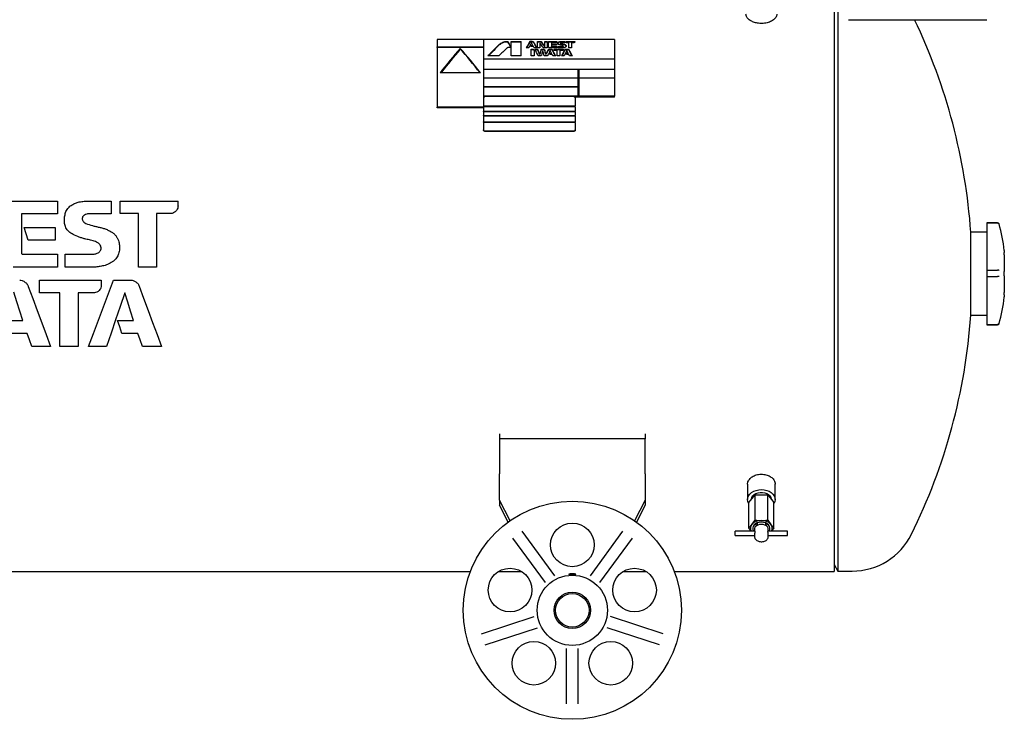
# Model space of a CAD drawing. Units: millimetres. Extents: x 71 to 376, y 42 to 262.
# Drawn here: x 157 to 225, y 61 to 110 of the extents above; entities that cross this region are included whole.
import ezdxf

# ---------------------------------------------------------------- set-up
doc = ezdxf.new("R2010")
doc.units = ezdxf.units.MM

msp = doc.modelspace()

# ---------------------------------------------------------------- linework, layer by layer
at = {"color": 7, "linetype": 'Continuous', "lineweight": 25}
for p, q in [((212.915, 112.58), (212.915, 71.64)), ((213.175, 112.56), (213.175, 71.66)), ((213.915, 109.59), (221.112, 109.59)), ((221.112, 109.59), (223.415, 109.59)), ((188.815, 108.228), (185.615, 108.228)), ((185.615, 108.228), (185.615, 107.714)), ((185.615, 107.714), (188.815, 107.714)), ((185.615, 107.681), (185.615, 107.714)), ((185.615, 107.681), (185.615, 103.578)), ((188.815, 107.681), (185.615, 107.681)), ((197.815, 108.228), (188.815, 108.228)), ((188.815, 108.228), (188.815, 106.906)), ((188.815, 108.228), (188.815, 107.714)), ((188.815, 107.681), (188.815, 103.578)), ((189.895, 107.851), (189.895, 107.886)), ((190.13, 108), (190.13, 108.035)), ((190.338, 108.052), (190.338, 108.087)), ((190.361, 108.088), (190.494, 108.088)), ((190.361, 108.053), (190.361, 108.088)), ((190.494, 108.053), (190.361, 108.053)), ((190.494, 108.053), (190.494, 108.088)), ((190.696, 107.679), (190.549, 107.679)), ((190.719, 108.088), (191.407, 108.088)), ((191.407, 108.053), (190.719, 108.053)), ((191.407, 108.053), (191.407, 108.088)), ((191.93, 107.647), (191.747, 107.647)), ((192.167, 108.088), (192, 108.088)), ((192, 108.053), (192, 108.088)), ((192.167, 108.053), (192, 108.053)), ((192.043, 107.82), (192.206, 107.82)), ((192.206, 107.785), (192.06, 107.785)), ((192.253, 107.735), (192.092, 107.735)), ((192.167, 108.053), (192.167, 108.088)), ((192.206, 107.785), (192.206, 107.82)), ((192.262, 108.012), (192.262, 108.047)), ((192.493, 107.647), (192.304, 107.647)), ((192.519, 108.088), (192.721, 108.088)), ((192.519, 107.647), (192.519, 108.088)), ((192.689, 107.647), (192.519, 107.647)), ((192.689, 107.983), (192.689, 107.647)), ((192.721, 108.053), (192.721, 108.088)), ((193.186, 107.647), (192.992, 107.647)), ((193.018, 108.088), (193.186, 108.088)), ((193.018, 107.762), (193.018, 108.088)), ((193.186, 108.053), (193.018, 108.053)), ((193.018, 107.727), (193.018, 107.762)), ((193.186, 108.088), (193.186, 107.647)), ((193.287, 108.088), (193.849, 108.088)), ((193.287, 107.714), (193.287, 108.088)), ((193.849, 108.053), (193.287, 108.053)), ((193.848, 107.647), (193.391, 107.647)), ((193.476, 108.005), (193.476, 107.742)), ((193.849, 108.005), (193.476, 108.005)), ((193.476, 107.707), (193.476, 107.742)), ((193.503, 107.913), (193.823, 107.913)), ((193.823, 107.879), (193.503, 107.879)), ((193.823, 107.829), (193.545, 107.829)), ((193.823, 107.913), (193.823, 107.829)), ((193.848, 107.735), (193.848, 107.647)), ((193.927, 107.735), (194.209, 107.735)), ((193.927, 107.647), (193.927, 107.735)), ((194.209, 107.7), (193.927, 107.7)), ((194.229, 107.647), (193.927, 107.647)), ((193.928, 107.971), (193.928, 108.006)), ((193.999, 108.027), (193.999, 108.062)), ((194.071, 108.047), (194.071, 108.082)), ((194.103, 107.973), (194.103, 107.938)), ((194.109, 107.924), (194.109, 107.958)), ((194.14, 107.905), (194.14, 107.94)), ((194.175, 108.088), (194.402, 108.088)), ((194.402, 108.053), (194.175, 108.053)), ((194.402, 108.005), (194.175, 108.005)), ((194.209, 107.7), (194.209, 107.735)), ((194.273, 107.711), (194.273, 107.746)), ((194.297, 107.743), (194.297, 107.778)), ((194.402, 108.088), (194.402, 108.005)), ((194.416, 107.844), (194.416, 107.879)), ((194.492, 108.006), (194.492, 108.088)), ((194.492, 108.088), (195.091, 108.088)), ((195.091, 108.053), (194.492, 108.053)), ((194.682, 108.006), (194.492, 108.006)), ((194.682, 107.647), (194.682, 108.006)), ((194.868, 107.647), (194.682, 107.647)), ((194.868, 108.006), (194.868, 107.647)), ((195.01, 108.006), (194.868, 108.006)), ((195.091, 108.088), (195.091, 108.057)), ((197.815, 108.228), (197.815, 106.906)), ((187.215, 107.582), (187.215, 107.617)), ((189.862, 107.097), (189.117, 107.097)), ((191.407, 107.097), (190.719, 107.097)), ((192.095, 107.559), (192.212, 107.559)), ((192.095, 107.097), (192.095, 107.559)), ((192.212, 107.525), (192.095, 107.525)), ((192.283, 107.097), (192.095, 107.097)), ((192.212, 107.525), (192.212, 107.559)), ((192.283, 107.497), (192.283, 107.097)), ((192.342, 107.559), (192.473, 107.559)), ((192.473, 107.525), (192.342, 107.525)), ((192.473, 107.525), (192.473, 107.559)), ((192.698, 107.097), (192.574, 107.097)), ((192.682, 107.198), (192.682, 107.233)), ((192.768, 107.525), (192.768, 107.559)), ((192.928, 107.525), (192.768, 107.525)), ((192.928, 107.525), (192.928, 107.559)), ((193.134, 107.097), (192.989, 107.097)), ((193.099, 107.199), (193.099, 107.234)), ((193.278, 107.559), (193.457, 107.559)), ((193.278, 107.525), (193.278, 107.559)), ((193.457, 107.525), (193.278, 107.525)), ((193.328, 107.28), (193.488, 107.28)), ((193.488, 107.245), (193.328, 107.245)), ((193.535, 107.189), (193.37, 107.189)), ((193.488, 107.245), (193.488, 107.28)), ((193.775, 107.097), (193.581, 107.097)), ((193.662, 107.472), (193.662, 107.559)), ((193.662, 107.559), (194.298, 107.559)), ((194.298, 107.525), (193.662, 107.525)), ((193.873, 107.472), (193.662, 107.472)), ((193.873, 107.097), (193.873, 107.472)), ((194.06, 107.097), (193.873, 107.097)), ((194.06, 107.472), (194.06, 107.097)), ((194.216, 107.472), (194.06, 107.472)), ((194.353, 107.097), (194.168, 107.097)), ((194.298, 107.559), (194.298, 107.526)), ((194.423, 107.559), (194.6, 107.559)), ((194.423, 107.525), (194.423, 107.559)), ((194.6, 107.525), (194.423, 107.525)), ((194.63, 107.28), (194.467, 107.28)), ((194.63, 107.245), (194.467, 107.245)), ((194.676, 107.189), (194.51, 107.189)), ((194.6, 107.525), (194.6, 107.559)), ((194.63, 107.245), (194.63, 107.28)), ((194.92, 107.097), (194.722, 107.097)), ((188.815, 106.906), (197.815, 106.906)), ((197.815, 106.871), (188.815, 106.871)), ((188.815, 106.871), (188.815, 106.194)), ((197.815, 106.871), (188.815, 106.871)), ((197.815, 106.871), (197.815, 106.906)), ((197.815, 106.871), (197.815, 106.194)), ((188.602, 105.933), (185.829, 105.933)), ((188.815, 106.194), (197.815, 106.194)), ((197.815, 106.159), (188.815, 106.159)), ((195.315, 106.157), (188.815, 106.157)), ((188.815, 106.157), (188.815, 105.6)), ((188.815, 105.6), (195.315, 105.6)), ((195.315, 105.6), (195.315, 106.157)), ((195.315, 105.565), (195.315, 105.6)), ((195.365, 106.157), (195.365, 105.6)), ((197.815, 106.157), (195.365, 106.157)), ((195.365, 105.6), (197.815, 105.6)), ((195.365, 105.6), (195.365, 105.565)), ((197.815, 106.159), (197.815, 106.194)), ((197.815, 106.157), (197.815, 105.6)), ((197.815, 105.565), (197.815, 105.6)), ((195.315, 105.565), (188.815, 105.565)), ((195.315, 105.562), (188.815, 105.562)), ((188.815, 105.562), (188.815, 104.984)), ((188.815, 104.984), (195.315, 104.984)), ((195.315, 104.949), (188.815, 104.949)), ((195.315, 104.945), (188.815, 104.945)), ((188.815, 104.945), (188.815, 104.325)), ((195.315, 104.984), (195.315, 105.562)), ((195.315, 104.949), (195.315, 104.984)), ((195.315, 104.35), (195.315, 104.945)), ((197.815, 105.565), (195.365, 105.565)), ((195.365, 105.562), (195.365, 104.35)), ((197.815, 105.562), (195.365, 105.562)), ((197.815, 105.562), (197.815, 104.325)), ((197.815, 104.325), (188.815, 104.325)), ((188.84, 104.266), (188.815, 104.266)), ((195.015, 104.296), (188.915, 104.296)), ((197.815, 104.266), (195.093, 104.266)), ((195.365, 104.35), (195.315, 104.35)), ((197.815, 104.266), (197.815, 104.325)), ((188.815, 103.578), (185.615, 103.578)), ((185.615, 103.523), (185.615, 103.578)), ((188.815, 103.658), (195.115, 103.658)), ((195.115, 103.647), (188.815, 103.647)), ((195.115, 103.592), (188.815, 103.592)), ((188.815, 103.551), (188.815, 103.578)), ((195.115, 104.215), (195.115, 103.658)), ((195.115, 103.647), (195.115, 103.658)), ((195.115, 103.581), (195.115, 103.647)), ((195.115, 103.592), (195.115, 103.291)), ((188.815, 103.523), (185.615, 103.523)), ((188.815, 103.551), (188.815, 103.291)), ((188.815, 103.291), (195.115, 103.291)), ((188.815, 103.281), (188.815, 103.291)), ((195.115, 103.281), (188.815, 103.281)), ((188.815, 103.281), (188.815, 103.239)), ((195.115, 103.249), (188.815, 103.249)), ((188.815, 103.249), (188.815, 102.988)), ((188.815, 102.988), (195.115, 102.988)), ((188.815, 102.977), (188.815, 102.988)), ((195.115, 102.977), (188.815, 102.977)), ((188.815, 102.977), (188.815, 102.935)), ((195.115, 102.945), (188.815, 102.945)), ((188.815, 102.945), (188.815, 102.561)), ((195.115, 103.281), (195.115, 103.291)), ((195.115, 103.239), (195.115, 103.281)), ((195.115, 103.249), (195.115, 102.988)), ((195.115, 102.977), (195.115, 102.988)), ((195.115, 102.935), (195.115, 102.977)), ((195.115, 102.945), (195.115, 102.561)), ((188.815, 102.561), (195.115, 102.561)), ((188.815, 102.55), (188.815, 102.561)), ((195.115, 102.55), (188.815, 102.55)), ((188.815, 102.55), (188.815, 102.507)), ((195.115, 102.517), (188.815, 102.517)), ((188.815, 102.517), (188.815, 102.016)), ((195.115, 102.55), (195.115, 102.561)), ((195.115, 102.507), (195.115, 102.55)), ((195.115, 102.517), (195.115, 102.016)), ((188.815, 101.992), (188.815, 102.016)), ((195.015, 101.929), (188.915, 101.929)), ((195.015, 101.905), (188.915, 101.905)), ((195.115, 102.016), (195.115, 101.992)), ((155.79, 97.11), (159.533, 97.11)), ((161.709, 97.109), (163.223, 97.11)), ((163.223, 97.11), (163.223, 96.243)), ((163.821, 96.256), (163.821, 97.11)), ((163.821, 97.11), (167.815, 97.11)), ((167.815, 96.785), (167.815, 97.11)), ((159.532, 96.246), (157.05, 96.246)), ((157.05, 96.246), (157.05, 93.532)), ((163.223, 96.243), (161.707, 96.243)), ((165.086, 96.256), (163.821, 96.256)), ((165.086, 92.566), (165.086, 96.256)), ((167.275, 96.253), (166.327, 96.254)), ((166.327, 96.254), (166.327, 92.566)), ((224.158, 95.61), (223.415, 95.61)), ((223.415, 95.61), (223.415, 95.605)), ((223.415, 95.605), (224.158, 95.605)), ((223.415, 95.605), (223.415, 95.432)), ((224.158, 95.605), (224.158, 95.605)), ((157.23, 95.293), (159.364, 95.293)), ((159.364, 95.293), (159.364, 94.42)), ((223.415, 94.965), (222.315, 94.965)), ((222.315, 92.11), (222.315, 94.965)), ((223.415, 95.432), (223.415, 95.262)), ((223.415, 95.262), (223.415, 92.708)), ((224.28, 95.427), (224.276, 95.443)), ((159.364, 94.42), (157.51, 94.42)), ((157.126, 93.454), (159.528, 93.454)), ((159.528, 93.454), (159.528, 92.566)), ((160.053, 92.567), (160.053, 93.455)), ((224.614, 93.539), (224.615, 93.555)), ((224.614, 93.539), (224.615, 93.555)), ((224.615, 93.704), (224.615, 93.565)), ((224.615, 93.42), (224.615, 93.422)), ((224.615, 93.414), (224.615, 92.273)), ((159.528, 92.566), (156.483, 92.566)), ((162.067, 92.566), (160.053, 92.567)), ((166.327, 92.566), (165.086, 92.566)), ((222.315, 89.255), (222.315, 92.11)), ((223.415, 92.708), (223.415, 92.547)), ((223.415, 92.547), (223.415, 92.35)), ((223.415, 92.35), (224.158, 92.35)), ((223.415, 92.35), (223.415, 91.92)), ((224.158, 92.35), (224.158, 92.35)), ((224.615, 92.267), (224.615, 92.274)), ((158.286, 90.804), (158.286, 91.679)), ((158.286, 91.679), (162.526, 91.679)), ((162.526, 91.679), (162.526, 91.341)), ((163.362, 91.679), (164.542, 91.679)), ((223.415, 91.92), (224.158, 91.92)), ((223.415, 91.92), (223.415, 91.72)), ((223.415, 91.72), (223.415, 91.557)), ((223.415, 91.557), (223.415, 88.966)), ((224.158, 91.92), (224.158, 91.92)), ((224.615, 91.977), (224.615, 91.97)), ((224.615, 91.975), (224.615, 91.968)), ((224.615, 91.969), (224.615, 90.818)), ((159.692, 90.804), (158.286, 90.804)), ((159.692, 87.11), (159.692, 90.804)), ((161.982, 90.801), (160.938, 90.801)), ((160.938, 90.801), (160.938, 87.11)), ((224.615, 90.81), (224.615, 90.813)), ((224.615, 90.81), (224.615, 90.806)), ((224.615, 90.665), (224.615, 90.516)), ((156.059, 88.895), (157.131, 88.895)), ((163.656, 88.899), (164.743, 88.898)), ((222.315, 89.255), (223.415, 89.255)), ((223.415, 88.966), (223.415, 88.794)), ((223.415, 88.794), (223.415, 88.618)), ((224.277, 88.783), (224.28, 88.797)), ((157.442, 88.005), (156.341, 88.005)), ((165.051, 88.004), (163.94, 88.004)), ((223.415, 88.618), (224.158, 88.618)), ((223.415, 88.618), (223.415, 88.61)), ((223.415, 88.61), (224.158, 88.61)), ((224.158, 88.618), (224.158, 88.618)), ((159.041, 87.11), (157.749, 87.11)), ((160.938, 87.11), (159.692, 87.11)), ((162.893, 87.11), (161.662, 87.11)), ((166.675, 87.11), (165.355, 87.11)), ((189.915, 81.104), (189.915, 80.76)), ((189.915, 80.76), (189.915, 78.933)), ((199.915, 80.76), (189.915, 80.76)), ((199.915, 81.104), (199.915, 80.76)), ((199.915, 78.933), (199.915, 80.76)), ((189.915, 78.933), (189.915, 78.36)), ((199.915, 78.36), (199.915, 78.933)), ((189.915, 76.533), (189.915, 78.36)), ((199.915, 78.36), (199.915, 76.533)), ((206.965, 77.635), (206.965, 76.589)), ((208.865, 76.589), (208.865, 77.672)), ((189.915, 76.533), (189.915, 76.189)), ((190.634, 75.121), (189.915, 76.533)), ((199.915, 76.533), (199.197, 75.121)), ((199.915, 76.533), (199.915, 76.189)), ((207.049, 76.377), (207.482, 76.907)), ((207.482, 75.169), (207.482, 76.907)), ((207.482, 76.907), (208.348, 76.907)), ((208.348, 76.907), (208.781, 76.377)), ((208.348, 75.169), (208.348, 76.907)), ((190.505, 75.03), (189.915, 76.189)), ((199.915, 76.189), (199.326, 75.03)), ((207.049, 74.639), (207.049, 76.377)), ((208.781, 74.639), (208.781, 76.377)), ((207.266, 74.874), (207.482, 75.169)), ((208.348, 75.169), (208.565, 74.874)), ((207.049, 74.639), (207.266, 74.874)), ((207.221, 74.405), (207.049, 74.639)), ((207.44, 74.538), (207.44, 74.405)), ((207.615, 74.968), (207.615, 74.799)), ((208.215, 74.799), (208.215, 74.968)), ((208.39, 74.405), (208.39, 74.538)), ((208.565, 74.874), (208.781, 74.639)), ((208.781, 74.639), (208.61, 74.405)), ((190.809, 73.935), (193.04, 70.864)), ((191.456, 74.405), (193.688, 71.334)), ((198.375, 74.405), (196.143, 71.334)), ((199.022, 73.935), (196.79, 70.864)), ((207.452, 74.405), (206.115, 74.405)), ((206.115, 74.105), (206.115, 74.405)), ((206.115, 74.105), (207.44, 74.105)), ((207.44, 74.151), (207.44, 74.043)), ((209.715, 74.405), (208.378, 74.405)), ((208.39, 74.043), (208.39, 74.151)), ((208.39, 74.105), (209.715, 74.105)), ((209.715, 74.105), (209.715, 74.405)), ((212.915, 72.11), (213.175, 71.66)), ((107.922, 71.64), (187.909, 71.64)), ((189.863, 71.64), (191.408, 71.64)), ((198.423, 71.64), (199.968, 71.64)), ((201.922, 71.64), (212.915, 71.64)), ((213.175, 71.66), (214.152, 71.66)), ((188.671, 67.355), (192.282, 68.528)), ((201.16, 67.355), (197.549, 68.528)), ((188.918, 66.594), (192.529, 67.767)), ((200.913, 66.594), (197.302, 67.767)), ((194.515, 62.527), (194.515, 66.324)), ((195.315, 62.527), (195.315, 66.324))]:
    msp.add_line(p, q, dxfattribs=at)
at = {"color": 7, "linetype": 'Continuous', "lineweight": 25, "flags": 128}
for points in [[(192.721, 108.053), (192.545, 108.053), (192.519, 108.053)], [(193.488, 107.735), (193.533, 107.735), (193.848, 107.735)], [(193.848, 107.7), (193.533, 107.7), (193.488, 107.7)], [(192.768, 107.559), (192.788, 107.559), (192.928, 107.559)], [(159.533, 97.11), (159.532, 96.679), (159.532, 96.246)], [(157.51, 94.42), (157.37, 94.858), (157.23, 95.293)], [(160.053, 93.455), (160.288, 93.455), (161.932, 93.455)], [(224.613, 93.545), (224.614, 93.545), (224.615, 93.565)], [(161.662, 87.11), (161.998, 88.011), (162.336, 88.92), (162.677, 89.836), (163.019, 90.756), (163.362, 91.679)], [(157.131, 88.895), (156.931, 89.542), (156.731, 90.192), (156.53, 90.844)], [(157.515, 91.24), (157.824, 90.405), (158.131, 89.574), (158.436, 88.746), (158.74, 87.925), (159.041, 87.11)], [(164.147, 90.801), (163.831, 89.87), (163.516, 88.942), (163.203, 88.022), (162.893, 87.11)], [(164.743, 88.898), (164.545, 89.53), (164.347, 90.165), (164.147, 90.801)], [(165.133, 91.264), (165.445, 90.425), (165.755, 89.588), (166.064, 88.756), (166.371, 87.929), (166.675, 87.11)], [(224.615, 90.665), (224.614, 90.682), (224.613, 90.687)], [(163.94, 88.004), (163.798, 88.451), (163.656, 88.899)], [(157.749, 87.11), (157.596, 87.556), (157.442, 88.005)], [(165.355, 87.11), (165.203, 87.556), (165.051, 88.004)], [(207.049, 76.313), (207.038, 76.332), (206.984, 76.458), (206.965, 76.589), (206.984, 76.72), (207.038, 76.846), (207.126, 76.962), (207.244, 77.064), (207.388, 77.147), (207.552, 77.209), (207.73, 77.248), (207.915, 77.261), (208.101, 77.248), (208.279, 77.209), (208.443, 77.147), (208.587, 77.064), (208.705, 76.962), (208.793, 76.846), (208.847, 76.72), (208.865, 76.589), (208.847, 76.458), (208.793, 76.332), (208.781, 76.313)], [(207.236, 76.606), (207.237, 76.617), (207.264, 76.727), (207.327, 76.829), (207.421, 76.919), (207.542, 76.991), (207.683, 77.041), (207.836, 77.066), (207.994, 77.066), (208.148, 77.041), (208.289, 76.991), (208.41, 76.919), (208.504, 76.829), (208.567, 76.727), (208.594, 76.617), (208.595, 76.606)], [(207.915, 75.026), (207.769, 75.013), (207.631, 74.975), (207.512, 74.913), (207.417, 74.832), (207.354, 74.738), (207.327, 74.635), (207.336, 74.531), (207.382, 74.431), (207.4, 74.405)], [(207.915, 74.874), (207.787, 74.862), (207.669, 74.825), (207.568, 74.767), (207.494, 74.693), (207.45, 74.607), (207.44, 74.538)], [(207.482, 74.892), (207.569, 74.837), (207.615, 74.815)], [(208.43, 74.405), (208.449, 74.431), (208.495, 74.531), (208.504, 74.635), (208.477, 74.738), (208.414, 74.832), (208.319, 74.913), (208.2, 74.975), (208.062, 75.013), (207.915, 75.026)], [(208.39, 74.538), (208.38, 74.607), (208.337, 74.693), (208.263, 74.767), (208.162, 74.825), (208.044, 74.862), (207.915, 74.874)], [(208.215, 74.815), (208.262, 74.837), (208.349, 74.892)]]:
    msp.add_lwpolyline(points, dxfattribs=at)
at = {"color": 7, "linetype": 'Continuous', "lineweight": 25}
for centre, radius in [((194.915, 68.963), 7.5), ((194.915, 73.463), 1.5), ((190.636, 70.354), 1.5), ((199.195, 70.354), 1.5), ((194.915, 68.963), 2.415), ((194.915, 68.963), 1.25), ((194.915, 68.963), 1.15), ((192.27, 65.323), 1.5), ((197.56, 65.323), 1.5)]:
    msp.add_circle(centre, radius, dxfattribs=at)
for centre, radius, start, end in [((181.965, 92.11), 40.45, 4.04736, 25.60335), ((224.158, 95.51), 0.1, 15.28176, 90), ((211.714, 92.11), 13, 7.0971, 15.28176), ((224.515, 93.704), 0.1, 0, 7.0971), ((224.515, 93.414), 0.1, 0, 3.42947), ((224.515, 92.273), 0.1, 356.57053, 0), ((224.515, 91.969), 0.1, 0, 3.40147), ((224.515, 90.818), 0.1, 356.59853, 0), ((211.714, 92.11), 13, 344.71824, 352.9029), ((224.515, 90.516), 0.1, 352.9029, 0), ((181.965, 92.11), 40.45, 333.71114, 355.95264), ((224.158, 88.71), 0.1, 270, 344.71824), ((207.88, 74.298), 0.842, 87.59234, 136.82262), ((207.951, 74.298), 0.842, 43.17719, 92.40748), ((207.565, 74.61), 0.399, 138.60541, 210.903), ((208.266, 74.61), 0.399, 329.097, 41.39459), ((214.152, 76.21), 4.55, 270, 333.71114)]:
    msp.add_arc(centre, radius, start, end, dxfattribs=at)
for centre, major_axis, ratio, start_param, end_param in [((188.466, 92.11), (11.392, 20.157), 0.360135, 0.897516, 0.955304), ((188.466, 92.11), (11.364, 20.108), 0.360135, 0.897256, 0.952708), ((191.288, 92.11), (-4.941, 20.544), 0.209967, 5.520442, 5.55142), ((191.288, 92.11), (-4.929, 20.494), 0.209967, 5.523312, 5.551717), ((190.719, 92.11), (0, 20.57), 0.000013, 5.528678, 5.601879), ((191.407, 92.11), (0, 20.57), 0.000013, 5.528678, 5.601879), ((191.407, 92.11), (0, 20.52), 0.000013, 5.531373, 5.602176), ((191.076, 92.11), (5.841, 20.522), 0.239732, 0.749433, 0.782751), ((191.076, 92.11), (5.827, 20.472), 0.239732, 0.749136, 0.77989), ((191.321, 92.11), (5.237, 20.538), 0.220103, 0.74359, 0.770694), ((192.713, 92.11), (-5.015, 20.542), 0.212532, 5.523546, 5.529643), ((192.85, 92.11), (-4.8, 20.546), 0.205015, 5.533625, 5.547805), ((192.93, 92.11), (-5.448, 20.533), 0.227125, 5.508516, 5.514904), ((193.165, 92.11), (-5.851, 20.522), 0.240058, 5.530152, 5.530444), ((193.165, 92.11), (-5.837, 20.472), 0.240058, 5.530441, 5.530734), ((193.166, 92.11), (-5.859, 20.522), 0.240291, 5.500065, 5.529999), ((193.166, 92.11), (-5.845, 20.472), 0.240291, 5.502921, 5.530288), ((193.744, 92.11), (-7.325, 20.466), 0.282104, 5.470835, 5.493231), ((193.92, 92.11), (-7.352, 20.465), 0.28279, 5.475867, 5.49764), ((193.92, 92.11), (-7.334, 20.415), 0.28279, 5.476104, 5.49793), ((194.214, 92.11), (-4.971, 20.543), 0.211013, 5.531125, 5.537526), ((193.846, 92.11), (0.019, 20.57), 0.000876, 0.681307, 0.687648), ((185.935, 92.11), (9.873, 20.318), 0.324877, 0.873455, 0.990421), ((185.935, 92.11), (9.849, 20.269), 0.324877, 0.873191, 0.988207), ((185.993, 92.11), (9.873, 20.318), 0.324877, 0.878344, 0.98799), ((188.495, 92.11), (-9.873, 20.318), 0.324877, 5.292765, 5.40973), ((188.495, 92.11), (-9.849, 20.269), 0.324877, 5.294978, 5.409994), ((189.177, 92.11), (12.145, 20.075), 0.369448, 0.936051, 0.974403), ((192.911, 92.11), (-5.292, 20.536), 0.22194, 5.471549, 5.504942), ((193.057, 92.11), (-4.875, 20.545), 0.207652, 5.489134, 5.510235), ((193.057, 92.11), (-4.863, 20.495), 0.207652, 5.489275, 5.510428), ((192.471, 92.11), (2.658, 20.567), 0.120981, 0.736745, 0.76045), ((192.471, 92.11), (2.651, 20.517), 0.120981, 0.736546, 0.760308), ((192.578, 92.11), (3.127, 20.565), 0.140724, 0.750435, 0.771843), ((193.172, 92.11), (-2.781, 20.567), 0.126246, 5.511608, 5.537074), ((193.332, 92.11), (-2.949, 20.566), 0.133337, 5.519313, 5.539063), ((193.332, 92.11), (-2.942, 20.516), 0.133337, 5.519454, 5.539253), ((192.66, 92.11), (5.8, 20.523), 0.238447, 0.7884, 0.812039), ((192.66, 92.11), (5.786, 20.474), 0.238447, 0.788201, 0.811898), ((192.876, 92.11), (5.251, 20.537), 0.220552, 0.783548, 0.807441), ((193.727, 92.11), (-4.922, 20.544), 0.209285, 5.485119, 5.491616), ((193.876, 92.11), (-4.761, 20.547), 0.203612, 5.494574, 5.508825), ((193.92, 92.11), (-5.344, 20.535), 0.223672, 5.470537, 5.477075), ((194.141, 92.11), (-5.81, 20.523), 0.238741, 5.4612, 5.491376), ((194.141, 92.11), (-5.795, 20.473), 0.238741, 5.463834, 5.491567), ((193.8, 92.11), (5.855, 20.522), 0.240161, 0.789523, 0.822916), ((193.8, 92.11), (5.841, 20.472), 0.240161, 0.789324, 0.820278), ((194.016, 92.11), (5.294, 20.536), 0.222021, 0.784713, 0.811684), ((194.866, 92.11), (-4.906, 20.544), 0.208729, 5.485403, 5.491946), ((195.024, 92.11), (-4.845, 20.546), 0.206587, 5.493061, 5.506974), ((195.059, 92.11), (-5.301, 20.536), 0.222249, 5.471369, 5.477896), ((195.287, 92.11), (-5.837, 20.522), 0.239615, 5.460628, 5.490982), ((195.287, 92.11), (-5.823, 20.473), 0.239615, 5.463262, 5.491174)]:
    msp.add_ellipse(centre, major_axis=major_axis, ratio=ratio, start_param=start_param, end_param=end_param, dxfattribs=at)
for points, knots in [([(208.978, 109.971), (208.979, 109.968), (208.991, 109.929), (208.96, 109.849), (208.907, 109.737), (208.809, 109.627), (208.65, 109.507), (208.448, 109.414), (208.226, 109.358), (208.003, 109.327), (207.729, 109.332), (207.432, 109.396), (207.173, 109.508), (206.967, 109.67), (206.862, 109.833), (206.855, 109.936), (206.852, 109.971)], [0, 0, 0, 0, 0.004796, 0.068069, 0.131338, 0.196634, 0.26188, 0.36248, 0.413282, 0.464046, 0.552602, 0.636208, 0.724914, 0.8256, 0.941383, 1, 1, 1, 1]), ([(189.895, 107.886), (189.912, 107.9), (189.946, 107.928), (190.02, 107.981), (190.086, 108.014), (190.13, 108.035)], [0, 0, 0, 0, 0.250341, 0.500905, 1, 1, 1, 1]), ([(190.13, 108), (190.108, 107.989), (190.064, 107.968), (189.98, 107.921), (189.929, 107.879), (189.895, 107.851)], [0, 0, 0, 0, 0.250343, 0.500906, 1, 1, 1, 1]), ([(190.13, 108.035), (190.146, 108.041), (190.179, 108.053), (190.247, 108.073), (190.302, 108.081), (190.338, 108.087)], [0, 0, 0, 0, 0.25124, 0.502773, 1, 1, 1, 1]), ([(190.338, 108.052), (190.32, 108.049), (190.283, 108.044), (190.211, 108.03), (190.162, 108.012), (190.13, 108)], [0, 0, 0, 0, 0.25124, 0.502784, 1, 1, 1, 1]), ([(190.338, 108.087), (190.34, 108.087), (190.344, 108.087), (190.352, 108.087), (190.357, 108.088), (190.361, 108.088)], [0, 0, 0, 0, 0.250126, 0.50038, 1, 1, 1, 1]), ([(190.361, 108.053), (190.359, 108.053), (190.355, 108.053), (190.348, 108.052), (190.342, 108.052), (190.338, 108.052)], [0, 0, 0, 0, 0.250154, 0.500446, 1, 1, 1, 1]), ([(190.464, 107.663), (190.459, 107.661), (190.448, 107.656), (190.427, 107.644), (190.415, 107.634), (190.407, 107.627)], [0, 0, 0, 0, 0.250839, 0.501976, 1, 1, 1, 1]), ([(190.549, 107.679), (190.542, 107.679), (190.527, 107.678), (190.498, 107.674), (190.478, 107.668), (190.464, 107.663)], [0, 0, 0, 0, 0.251358, 0.503107, 1, 1, 1, 1]), ([(192.092, 107.735), (192.091, 107.735), (192.089, 107.735), (192.087, 107.736), (192.084, 107.737), (192.083, 107.738), (192.083, 107.739), (192.083, 107.739)], [0, 0, 0, 0, 0.223378, 0.479494, 0.723824, 0.96791, 1, 1, 1, 1]), ([(192.167, 108.088), (192.178, 108.087), (192.199, 108.086), (192.23, 108.076), (192.251, 108.062), (192.259, 108.051), (192.262, 108.047)], [0, 0, 0, 0, 0.276521, 0.530845, 0.827914, 1, 1, 1, 1]), ([(192.262, 108.012), (192.257, 108.019), (192.246, 108.032), (192.218, 108.046), (192.19, 108.052), (192.172, 108.053), (192.167, 108.053)], [0, 0, 0, 0, 0.281413, 0.560394, 0.858461, 1, 1, 1, 1]), ([(192.304, 107.647), (192.303, 107.647), (192.302, 107.647), (192.3, 107.648), (192.299, 107.648), (192.299, 107.649), (192.299, 107.649)], [0, 0, 0, 0, 0.2777942, 0.5476209, 0.8342537, 1, 1, 1, 1]), ([(192.721, 108.088), (192.733, 108.087), (192.757, 108.085), (192.788, 108.073), (192.807, 108.06), (192.813, 108.051), (192.815, 108.049)], [0, 0, 0, 0, 0.308295, 0.617989, 0.884854, 1, 1, 1, 1]), ([(192.815, 108.014), (192.809, 108.02), (192.798, 108.033), (192.766, 108.048), (192.739, 108.052), (192.723, 108.053), (192.721, 108.053)], [0, 0, 0, 0, 0.294682, 0.593852, 0.950008, 1, 1, 1, 1]), ([(192.992, 107.647), (192.98, 107.648), (192.956, 107.649), (192.923, 107.662), (192.905, 107.676), (192.898, 107.685), (192.897, 107.686)], [0, 0, 0, 0, 0.300497, 0.601236, 0.944311, 1, 1, 1, 1]), ([(193.391, 107.647), (193.381, 107.648), (193.36, 107.649), (193.329, 107.658), (193.304, 107.675), (193.29, 107.695), (193.288, 107.708), (193.287, 107.714)], [0, 0, 0, 0, 0.189904, 0.395576, 0.612511, 0.83316, 1, 1, 1, 1]), ([(193.476, 107.742), (193.476, 107.741), (193.477, 107.74), (193.478, 107.738), (193.481, 107.736), (193.485, 107.735), (193.487, 107.735), (193.488, 107.735)], [0, 0, 0, 0, 0.185459, 0.389476, 0.633273, 0.876595, 1, 1, 1, 1]), ([(193.488, 107.7), (193.487, 107.7), (193.484, 107.7), (193.481, 107.701), (193.478, 107.703), (193.476, 107.705), (193.476, 107.707), (193.476, 107.707)], [0, 0, 0, 0, 0.175627, 0.441475, 0.657029, 0.882413, 1, 1, 1, 1]), ([(193.92, 107.948), (193.919, 107.953), (193.919, 107.962), (193.919, 107.977), (193.923, 107.991), (193.926, 108.001), (193.928, 108.006)], [0, 0, 0, 0, 0.249642, 0.499535, 0.748965, 1, 1, 1, 1]), ([(194.008, 107.866), (193.993, 107.872), (193.963, 107.883), (193.933, 107.911), (193.922, 107.934), (193.92, 107.946), (193.92, 107.948)], [0, 0, 0, 0, 0.317669, 0.645099, 0.938474, 1, 1, 1, 1]), ([(193.928, 107.971), (193.926, 107.966), (193.923, 107.959), (193.922, 107.952), (193.921, 107.949)], [0, 0, 0, 0, 0.666855, 1, 1, 1, 1]), ([(193.928, 108.006), (193.933, 108.015), (193.943, 108.033), (193.97, 108.052), (193.991, 108.06), (193.999, 108.062)], [0, 0, 0, 0, 0.395265, 0.773376, 1, 1, 1, 1]), ([(193.999, 108.027), (193.986, 108.022), (193.958, 108.011), (193.936, 107.989), (193.929, 107.974), (193.928, 107.971)], [0, 0, 0, 0, 0.378247, 0.838791, 1, 1, 1, 1]), ([(193.999, 108.062), (194.004, 108.065), (194.016, 108.069), (194.039, 108.077), (194.058, 108.08), (194.071, 108.082)], [0, 0, 0, 0, 0.251076, 0.502411, 1, 1, 1, 1]), ([(194.071, 108.047), (194.064, 108.046), (194.051, 108.044), (194.027, 108.038), (194.01, 108.032), (193.999, 108.027)], [0, 0, 0, 0, 0.2510407, 0.5023864, 1, 1, 1, 1]), ([(194.139, 107.836), (194.128, 107.838), (194.105, 107.842), (194.061, 107.851), (194.029, 107.86), (194.008, 107.866)], [0, 0, 0, 0, 0.2502938, 0.5006531, 1, 1, 1, 1]), ([(194.071, 108.082), (194.079, 108.083), (194.097, 108.085), (194.131, 108.087), (194.158, 108.087), (194.175, 108.088)], [0, 0, 0, 0, 0.250312, 0.500689, 1, 1, 1, 1]), ([(194.175, 108.053), (194.166, 108.053), (194.149, 108.052), (194.114, 108.051), (194.088, 108.049), (194.071, 108.047)], [0, 0, 0, 0, 0.250297, 0.500666, 1, 1, 1, 1]), ([(194.124, 107.996), (194.121, 107.994), (194.113, 107.991), (194.106, 107.983), (194.102, 107.974), (194.104, 107.965), (194.107, 107.96), (194.109, 107.958)], [0, 0, 0, 0, 0.191584, 0.401148, 0.627644, 0.856312, 1, 1, 1, 1]), ([(194.109, 107.924), (194.107, 107.926), (194.103, 107.931), (194.103, 107.936), (194.104, 107.938)], [0, 0, 0, 0, 0.5661762, 1, 1, 1, 1]), ([(194.109, 107.958), (194.112, 107.955), (194.119, 107.948), (194.132, 107.942), (194.139, 107.94), (194.14, 107.94)], [0, 0, 0, 0, 0.455121, 0.90564, 1, 1, 1, 1]), ([(194.14, 107.905), (194.135, 107.907), (194.123, 107.911), (194.113, 107.918), (194.11, 107.923), (194.109, 107.924)], [0, 0, 0, 0, 0.435142, 0.877168, 1, 1, 1, 1]), ([(194.175, 108.005), (194.17, 108.005), (194.161, 108.005), (194.144, 108.002), (194.132, 107.998), (194.124, 107.996)], [0, 0, 0, 0, 0.25168, 0.503157, 1, 1, 1, 1]), ([(194.238, 107.819), (194.23, 107.821), (194.213, 107.824), (194.181, 107.831), (194.156, 107.834), (194.139, 107.836)], [0, 0, 0, 0, 0.250133, 0.500329, 1, 1, 1, 1]), ([(194.14, 107.94), (194.151, 107.938), (194.174, 107.933), (194.219, 107.924), (194.253, 107.919), (194.276, 107.915)], [0, 0, 0, 0, 0.250067, 0.500155, 1, 1, 1, 1]), ([(194.276, 107.88), (194.265, 107.882), (194.242, 107.886), (194.196, 107.893), (194.163, 107.9), (194.14, 107.905)], [0, 0, 0, 0, 0.250054, 0.500147, 1, 1, 1, 1]), ([(194.209, 107.735), (194.214, 107.735), (194.226, 107.736), (194.248, 107.739), (194.263, 107.743), (194.273, 107.746)], [0, 0, 0, 0, 0.251634, 0.503624, 1, 1, 1, 1]), ([(194.273, 107.711), (194.268, 107.71), (194.258, 107.707), (194.237, 107.702), (194.22, 107.701), (194.209, 107.7)], [0, 0, 0, 0, 0.251607, 0.503631, 1, 1, 1, 1]), ([(194.325, 107.657), (194.317, 107.656), (194.301, 107.653), (194.269, 107.649), (194.245, 107.648), (194.229, 107.647)], [0, 0, 0, 0, 0.250308, 0.500652, 1, 1, 1, 1]), ([(194.284, 107.8), (194.281, 107.802), (194.275, 107.807), (194.259, 107.813), (194.246, 107.817), (194.238, 107.819)], [0, 0, 0, 0, 0.251485, 0.503506, 1, 1, 1, 1]), ([(194.273, 107.746), (194.277, 107.749), (194.286, 107.754), (194.295, 107.765), (194.298, 107.777), (194.294, 107.79), (194.287, 107.797), (194.284, 107.8)], [0, 0, 0, 0, 0.186054, 0.388077, 0.594526, 0.804992, 1, 1, 1, 1]), ([(194.296, 107.743), (194.297, 107.743), (194.298, 107.739), (194.294, 107.729), (194.286, 107.718), (194.277, 107.714), (194.273, 107.711)], [0, 0, 0, 0, 0.016503, 0.379565, 0.747526, 1, 1, 1, 1]), ([(194.276, 107.915), (194.289, 107.913), (194.313, 107.91), (194.361, 107.9), (194.394, 107.887), (194.416, 107.879)], [0, 0, 0, 0, 0.251251, 0.502775, 1, 1, 1, 1]), ([(194.416, 107.844), (194.405, 107.848), (194.383, 107.857), (194.338, 107.871), (194.301, 107.877), (194.276, 107.88)], [0, 0, 0, 0, 0.251243, 0.502761, 1, 1, 1, 1]), ([(194.424, 107.688), (194.417, 107.685), (194.401, 107.678), (194.369, 107.666), (194.342, 107.66), (194.325, 107.657)], [0, 0, 0, 0, 0.251382, 0.503105, 1, 1, 1, 1]), ([(194.416, 107.879), (194.43, 107.871), (194.458, 107.853), (194.479, 107.825), (194.483, 107.808), (194.484, 107.803)], [0, 0, 0, 0, 0.418771, 0.838514, 1, 1, 1, 1]), ([(194.484, 107.768), (194.479, 107.781), (194.469, 107.807), (194.441, 107.832), (194.421, 107.842), (194.416, 107.844)], [0, 0, 0, 0, 0.441794, 0.869294, 1, 1, 1, 1]), ([(194.478, 107.737), (194.475, 107.732), (194.469, 107.723), (194.452, 107.706), (194.435, 107.695), (194.424, 107.688)], [0, 0, 0, 0, 0.250755, 0.501855, 1, 1, 1, 1]), ([(194.484, 107.803), (194.485, 107.798), (194.488, 107.787), (194.487, 107.77), (194.485, 107.753), (194.48, 107.743), (194.478, 107.737)], [0, 0, 0, 0, 0.249627, 0.499529, 0.747865, 1, 1, 1, 1]), ([(195.091, 108.057), (195.09, 108.052), (195.088, 108.041), (195.076, 108.025), (195.055, 108.013), (195.031, 108.007), (195.016, 108.006), (195.01, 108.006)], [0, 0, 0, 0, 0.191455, 0.40672, 0.632322, 0.85978, 1, 1, 1, 1]), ([(192.212, 107.559), (192.22, 107.558), (192.237, 107.555), (192.26, 107.545), (192.277, 107.53), (192.285, 107.513), (192.284, 107.501), (192.283, 107.497)], [0, 0, 0, 0, 0.1896997, 0.3955032, 0.612154, 0.832565, 1, 1, 1, 1]), ([(192.283, 107.47), (192.283, 107.473), (192.283, 107.482), (192.275, 107.497), (192.256, 107.513), (192.233, 107.522), (192.218, 107.524), (192.212, 107.525)], [0, 0, 0, 0, 0.11514, 0.345737, 0.595234, 0.846641, 1, 1, 1, 1]), ([(192.473, 107.559), (192.482, 107.559), (192.499, 107.557), (192.522, 107.549), (192.538, 107.537), (192.543, 107.528), (192.546, 107.524)], [0, 0, 0, 0, 0.269779, 0.529182, 0.810704, 1, 1, 1, 1]), ([(192.546, 107.489), (192.542, 107.494), (192.535, 107.505), (192.517, 107.517), (192.495, 107.524), (192.479, 107.524), (192.473, 107.525)], [0, 0, 0, 0, 0.264745, 0.52272, 0.810829, 1, 1, 1, 1]), ([(192.801, 107.154), (192.798, 107.148), (192.792, 107.133), (192.77, 107.115), (192.742, 107.102), (192.717, 107.097), (192.702, 107.097), (192.698, 107.097)], [0, 0, 0, 0, 0.215316, 0.460007, 0.690584, 0.926641, 1, 1, 1, 1]), ([(192.928, 107.559), (192.938, 107.558), (192.959, 107.555), (192.99, 107.544), (193.01, 107.526), (193.017, 107.513), (193.02, 107.506)], [0, 0, 0, 0, 0.238064, 0.4982414, 0.7764515, 1, 1, 1, 1]), ([(193.02, 107.472), (193.016, 107.478), (193.01, 107.492), (192.988, 107.51), (192.959, 107.52), (192.938, 107.523), (192.928, 107.525)], [0, 0, 0, 0, 0.24701, 0.51358, 0.760142, 1, 1, 1, 1]), ([(193.233, 107.145), (193.228, 107.138), (193.218, 107.123), (193.191, 107.107), (193.162, 107.098), (193.142, 107.098), (193.134, 107.097)], [0, 0, 0, 0, 0.273475, 0.538766, 0.821886, 1, 1, 1, 1]), ([(193.457, 107.559), (193.466, 107.559), (193.487, 107.558), (193.516, 107.544), (193.538, 107.53), (193.544, 107.519), (193.546, 107.516)], [0, 0, 0, 0, 0.218601, 0.546026, 0.873753, 1, 1, 1, 1]), ([(193.546, 107.481), (193.541, 107.487), (193.532, 107.5), (193.506, 107.514), (193.481, 107.524), (193.463, 107.524), (193.457, 107.525)], [0, 0, 0, 0, 0.273692, 0.543319, 0.854991, 1, 1, 1, 1]), ([(194.298, 107.526), (194.297, 107.519), (194.295, 107.508), (194.284, 107.492), (194.266, 107.481), (194.241, 107.473), (194.224, 107.472), (194.216, 107.472)], [0, 0, 0, 0, 0.228423, 0.385784, 0.596829, 0.812359, 1, 1, 1, 1]), ([(194.6, 107.559), (194.612, 107.558), (194.633, 107.556), (194.662, 107.545), (194.68, 107.532), (194.687, 107.521), (194.689, 107.518)], [0, 0, 0, 0, 0.306217, 0.560922, 0.85418, 1, 1, 1, 1]), ([(194.689, 107.483), (194.684, 107.49), (194.675, 107.502), (194.648, 107.517), (194.621, 107.524), (194.604, 107.524), (194.6, 107.525)], [0, 0, 0, 0, 0.277217, 0.551372, 0.889225, 1, 1, 1, 1]), ([(188.915, 104.296), (188.904, 104.295), (188.882, 104.293), (188.852, 104.279), (188.829, 104.259), (188.817, 104.236), (188.816, 104.221), (188.815, 104.215)], [0, 0, 0, 0, 0.2146997, 0.4293849, 0.6440736, 0.8587754, 1, 1, 1, 1]), ([(195.115, 104.215), (195.114, 104.224), (195.112, 104.242), (195.095, 104.267), (195.069, 104.285), (195.041, 104.294), (195.023, 104.295), (195.015, 104.296)], [0, 0, 0, 0, 0.2146926, 0.4293856, 0.6440733, 0.858754, 1, 1, 1, 1]), ([(188.815, 102.016), (188.817, 102.007), (188.819, 101.987), (188.836, 101.961), (188.861, 101.941), (188.889, 101.93), (188.908, 101.929), (188.915, 101.929)], [0, 0, 0, 0, 0.214688, 0.429383, 0.644085, 0.858771, 1, 1, 1, 1]), ([(188.915, 101.905), (188.904, 101.906), (188.882, 101.908), (188.852, 101.923), (188.829, 101.945), (188.817, 101.97), (188.816, 101.986), (188.815, 101.992)], [0, 0, 0, 0, 0.214699, 0.429386, 0.644081, 0.858776, 1, 1, 1, 1]), ([(195.015, 101.929), (195.027, 101.93), (195.049, 101.932), (195.079, 101.947), (195.102, 101.969), (195.114, 101.994), (195.115, 102.01), (195.115, 102.016)], [0, 0, 0, 0, 0.214698, 0.429397, 0.644087, 0.858775, 1, 1, 1, 1]), ([(195.115, 101.992), (195.114, 101.983), (195.112, 101.963), (195.095, 101.937), (195.069, 101.917), (195.041, 101.906), (195.023, 101.905), (195.015, 101.905)], [0, 0, 0, 0, 0.214689, 0.429383, 0.644069, 0.858753, 1, 1, 1, 1]), ([(160.059, 96.251), (160.072, 96.3), (160.098, 96.399), (160.204, 96.572), (160.339, 96.739), (160.48, 96.816), (160.533, 96.845)], [0, 0, 0, 0, 0.193066, 0.392184, 0.774189, 1, 1, 1, 1]), ([(160.533, 96.845), (160.606, 96.891), (160.717, 96.96), (160.883, 97.02), (160.969, 97.044), (161.012, 97.056)], [0, 0, 0, 0, 0.4927807, 0.7454175, 1, 1, 1, 1]), ([(161.012, 97.056), (161.07, 97.064), (161.185, 97.081), (161.417, 97.107), (161.593, 97.108), (161.709, 97.109)], [0, 0, 0, 0, 0.250252, 0.500571, 1, 1, 1, 1]), ([(160.007, 95.651), (160.002, 95.751), (159.994, 95.902), (160.025, 96.102), (160.048, 96.201), (160.059, 96.251)], [0, 0, 0, 0, 0.4935475, 0.7459452, 1, 1, 1, 1]), ([(161.369, 96.152), (161.346, 96.135), (161.298, 96.099), (161.245, 96.019), (161.221, 95.921), (161.232, 95.83), (161.257, 95.78), (161.266, 95.761)], [0, 0, 0, 0, 0.189811, 0.398039, 0.626003, 0.856221, 1, 1, 1, 1]), ([(161.707, 96.243), (161.677, 96.243), (161.618, 96.241), (161.503, 96.212), (161.423, 96.176), (161.369, 96.152)], [0, 0, 0, 0, 0.251363, 0.502579, 1, 1, 1, 1]), ([(167.815, 96.785), (167.809, 96.733), (167.797, 96.621), (167.715, 96.461), (167.578, 96.331), (167.421, 96.263), (167.316, 96.256), (167.275, 96.253)], [0, 0, 0, 0, 0.189658, 0.409449, 0.630442, 0.853814, 1, 1, 1, 1]), ([(160.596, 94.805), (160.496, 94.863), (160.346, 94.951), (160.192, 95.127), (160.105, 95.274), (160.045, 95.426), (160.015, 95.552), (160.009, 95.627), (160.007, 95.651)], [0, 0, 0, 0, 0.315642, 0.478785, 0.641554, 0.787855, 0.93348, 1, 1, 1, 1]), ([(161.266, 95.761), (161.29, 95.724), (161.336, 95.65), (161.418, 95.593), (161.467, 95.573), (161.476, 95.57)], [0, 0, 0, 0, 0.4530602, 0.9041464, 1, 1, 1, 1]), ([(161.476, 95.57), (161.625, 95.52), (161.848, 95.444), (162.153, 95.366), (162.306, 95.331), (162.383, 95.313)], [0, 0, 0, 0, 0.499091, 0.749438, 1, 1, 1, 1]), ([(224.158, 95.605), (224.169, 95.604), (224.192, 95.601), (224.222, 95.584), (224.243, 95.56), (224.252, 95.541), (224.254, 95.532), (224.255, 95.531)], [0, 0, 0, 0, 0.258432, 0.516882, 0.775377, 0.983828, 1, 1, 1, 1]), ([(161.467, 94.496), (161.393, 94.516), (161.243, 94.556), (160.948, 94.647), (160.737, 94.742), (160.596, 94.805)], [0, 0, 0, 0, 0.250216, 0.500511, 1, 1, 1, 1]), ([(162.383, 95.313), (162.465, 95.294), (162.63, 95.255), (162.87, 95.178), (163.097, 95.067), (163.241, 94.982), (163.313, 94.94)], [0, 0, 0, 0, 0.250965, 0.502227, 0.750219, 1, 1, 1, 1]), ([(163.313, 94.94), (163.363, 94.9), (163.466, 94.819), (163.58, 94.659), (163.677, 94.49), (163.744, 94.321), (163.76, 94.206), (163.768, 94.157)], [0, 0, 0, 0, 0.206237, 0.418907, 0.626963, 0.839371, 1, 1, 1, 1]), ([(162.126, 94.322), (162.072, 94.34), (161.964, 94.375), (161.746, 94.439), (161.579, 94.473), (161.467, 94.496)], [0, 0, 0, 0, 0.250122, 0.500286, 1, 1, 1, 1]), ([(162.435, 94.122), (162.414, 94.146), (162.373, 94.193), (162.269, 94.261), (162.183, 94.298), (162.126, 94.322)], [0, 0, 0, 0, 0.251451, 0.503451, 1, 1, 1, 1]), ([(162.363, 93.575), (162.391, 93.601), (162.45, 93.655), (162.509, 93.765), (162.526, 93.892), (162.502, 94.018), (162.457, 94.088), (162.435, 94.122)], [0, 0, 0, 0, 0.186218, 0.388173, 0.59449, 0.804815, 1, 1, 1, 1]), ([(163.768, 94.157), (163.776, 94.1), (163.794, 93.988), (163.786, 93.817), (163.773, 93.646), (163.742, 93.536), (163.727, 93.481)], [0, 0, 0, 0, 0.249926, 0.500126, 0.748145, 1, 1, 1, 1]), ([(157.05, 93.532), (157.051, 93.524), (157.052, 93.509), (157.063, 93.486), (157.084, 93.467), (157.106, 93.455), (157.121, 93.454), (157.126, 93.454)], [0, 0, 0, 0, 0.185643, 0.389137, 0.633322, 0.877012, 1, 1, 1, 1]), ([(161.932, 93.455), (161.97, 93.459), (162.045, 93.468), (162.193, 93.497), (162.295, 93.544), (162.363, 93.575)], [0, 0, 0, 0, 0.251684, 0.503723, 1, 1, 1, 1]), ([(163.727, 93.481), (163.707, 93.433), (163.669, 93.336), (163.555, 93.161), (163.443, 93.052), (163.369, 92.98)], [0, 0, 0, 0, 0.251208, 0.502782, 1, 1, 1, 1]), ([(224.615, 93.425), (224.614, 93.44), (224.612, 93.482), (224.611, 93.52), (224.612, 93.543), (224.611, 93.543), (224.611, 93.543)], [0, 0, 0, 0, 0.231146, 0.655032, 0.900886, 1, 1, 1, 1]), ([(163.369, 92.98), (163.318, 92.945), (163.216, 92.875), (163.001, 92.753), (162.823, 92.7), (162.705, 92.665)], [0, 0, 0, 0, 0.2515563, 0.5034392, 1, 1, 1, 1]), ([(162.705, 92.665), (162.653, 92.653), (162.547, 92.63), (162.335, 92.589), (162.174, 92.575), (162.067, 92.566)], [0, 0, 0, 0, 0.2503098, 0.5006819, 1, 1, 1, 1]), ([(224.255, 92.348), (224.254, 92.348), (224.252, 92.348), (224.243, 92.349), (224.222, 92.35), (224.192, 92.35), (224.169, 92.35), (224.158, 92.35)], [0, 0, 0, 0, 0.016172, 0.224622, 0.483117, 0.741568, 1, 1, 1, 1]), ([(224.615, 91.97), (224.614, 91.974), (224.612, 92.007), (224.61, 92.076), (224.61, 92.18), (224.613, 92.242), (224.615, 92.272)], [0, 0, 0, 0, 0.038325, 0.358602, 0.679313, 1, 1, 1, 1]), ([(156.923, 91.679), (156.98, 91.674), (157.123, 91.661), (157.317, 91.529), (157.46, 91.379), (157.503, 91.27), (157.515, 91.24)], [0, 0, 0, 0, 0.218827, 0.546706, 0.874915, 1, 1, 1, 1]), ([(164.542, 91.679), (164.62, 91.668), (164.763, 91.648), (164.956, 91.538), (165.077, 91.402), (165.119, 91.298), (165.133, 91.264)], [0, 0, 0, 0, 0.306506, 0.561817, 0.854357, 1, 1, 1, 1]), ([(224.255, 91.92), (224.254, 91.92), (224.252, 91.92), (224.243, 91.92), (224.222, 91.92), (224.192, 91.919), (224.169, 91.92), (224.158, 91.92)], [0, 0, 0, 0, 0.016172, 0.224623, 0.483118, 0.741568, 1, 1, 1, 1]), ([(162.526, 91.341), (162.519, 91.276), (162.507, 91.166), (162.438, 91.008), (162.315, 90.89), (162.152, 90.815), (162.036, 90.805), (161.982, 90.801)], [0, 0, 0, 0, 0.227623, 0.384749, 0.595305, 0.810346, 1, 1, 1, 1]), ([(224.612, 90.686), (224.612, 90.686), (224.612, 90.685), (224.611, 90.691), (224.611, 90.712), (224.612, 90.752), (224.614, 90.793), (224.615, 90.812)], [0, 0, 0, 0, 0.016292, 0.152205, 0.381551, 0.719264, 1, 1, 1, 1]), ([(224.255, 88.692), (224.254, 88.691), (224.252, 88.682), (224.243, 88.662), (224.222, 88.639), (224.192, 88.621), (224.169, 88.619), (224.158, 88.618)], [0, 0, 0, 0, 0.016172, 0.224622, 0.483117, 0.741568, 1, 1, 1, 1]), ([(206.967, 77.636), (206.966, 77.638), (206.949, 77.713), (207.013, 77.87), (207.163, 78.074), (207.41, 78.23), (207.674, 78.311), (207.848, 78.32), (207.915, 78.323)], [0, 0, 0, 0, 0.0057241, 0.2202133, 0.434703, 0.6493929, 0.8641712, 1, 1, 1, 1]), ([(207.915, 78.323), (208.022, 78.315), (208.236, 78.299), (208.521, 78.179), (208.733, 78.003), (208.854, 77.811), (208.854, 77.685), (208.853, 77.635)], [0, 0, 0, 0, 0.214585, 0.429168, 0.643895, 0.858717, 1, 1, 1, 1]), ([(207.482, 75.169), (207.488, 75.168), (207.631, 75.15), (207.776, 75.145), (207.915, 75.139)], [0, 0, 0, 0, 0.041484, 1, 1, 1, 1]), ([(207.915, 75.139), (208.028, 75.143), (208.173, 75.147), (208.316, 75.165), (208.348, 75.169)], [0, 0, 0, 0, 0.772445, 1, 1, 1, 1]), ([(207.452, 74.403), (207.454, 74.404), (207.458, 74.404), (207.464, 74.386), (207.465, 74.353), (207.461, 74.31), (207.454, 74.262), (207.445, 74.212), (207.44, 74.173), (207.441, 74.156), (207.441, 74.151)], [0, 0, 0, 0, 0.0857227, 0.2314899, 0.3727309, 0.5083028, 0.6459427, 0.7899803, 0.9351085, 1, 1, 1, 1]), ([(207.445, 74.048), (207.444, 74.031), (207.441, 73.982), (207.471, 73.905), (207.528, 73.824), (207.61, 73.757), (207.713, 73.708), (207.831, 73.68), (207.955, 73.675), (208.077, 73.695), (208.19, 73.739), (208.285, 73.805), (208.351, 73.888), (208.387, 73.971), (208.387, 74.023), (208.387, 74.045)], [0, 0, 0, 0, 0.041857, 0.119525, 0.197088, 0.276928, 0.359393, 0.443388, 0.527897, 0.612875, 0.69854, 0.785057, 0.871432, 0.946501, 1, 1, 1, 1]), ([(208.39, 74.151), (208.39, 74.157), (208.39, 74.174), (208.385, 74.213), (208.377, 74.262), (208.369, 74.312), (208.365, 74.356), (208.367, 74.387), (208.373, 74.404), (208.377, 74.404), (208.378, 74.403)], [0, 0, 0, 0, 0.0745094, 0.2104026, 0.349692, 0.4946, 0.638899, 0.7765412, 0.9121456, 1, 1, 1, 1]), ([(194.766, 71.461), (194.789, 71.464), (194.835, 71.47), (194.917, 71.472), (194.997, 71.469), (195.069, 71.462), (195.125, 71.45), (195.161, 71.438), (195.17, 71.427), (195.149, 71.418), (195.097, 71.414), (195.021, 71.412), (194.936, 71.411), (194.856, 71.411), (194.786, 71.412), (194.726, 71.414), (194.681, 71.419), (194.66, 71.427), (194.672, 71.439), (194.711, 71.452), (194.75, 71.459), (194.766, 71.461)], [0, 0, 0, 0, 0.049681, 0.099403, 0.148296, 0.197171, 0.247228, 0.299687, 0.355626, 0.41529, 0.47683, 0.535752, 0.587994, 0.634485, 0.679714, 0.727851, 0.781385, 0.840389, 0.901913, 0.961636, 1, 1, 1, 1])]:
    msp.add_open_spline(points, degree=3, knots=knots, dxfattribs=at)

doc.saveas('drawing.dxf')
